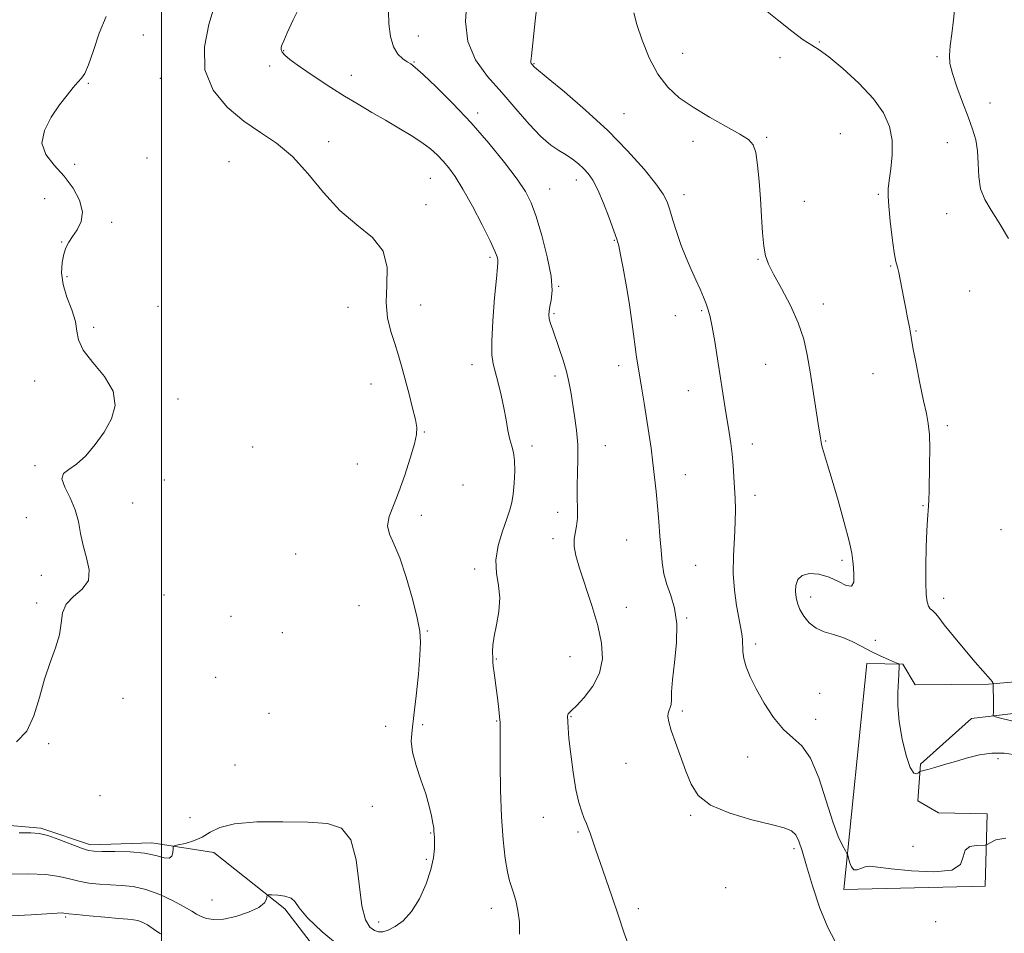
# Model space of a CAD drawing. Extents: x 2119800 to 2122700, y 352300 to 355200.
# Drawn here: x 2121457 to 2121758, y 353150 to 353430 of the extents above; entities that cross this region are included whole.
import ezdxf

# ---------------------------------------------------------------- set-up
doc = ezdxf.new("R2010")
doc.units = 0
doc.header["$MEASUREMENT"] = 0
for name, color, linetype, lineweight in [('32000', 7, 'Continuous', 0), ('DTM HARD BREAKLINE', 7, 'Continuous', 0), ('DTM SPOT ELEVATION', 2, 'Continuous', 13), ('INDEX CONTOUR', 41, 'Continuous', 13), ('INTERMEDIATE CONTOUR', 44, 'Continuous', 0)]:
    doc.layers.add(name, color=color, linetype=linetype, lineweight=lineweight)

msp = doc.modelspace()

# ---------------------------------------------------------------- linework, layer by layer
at = {"layer": '32000', "flags": 128}
msp.add_lwpolyline([(2121500, 352500), (2121500, 355000)], dxfattribs=at)
at = {"layer": 'DTM HARD BREAKLINE'}
for points in [[(2121822.04, 353225.06, 898.63), (2121747.8, 353216.2, 904.52), (2121732.17, 353202.2, 905.69), (2121731.32, 353191.02, 907.24), (2121737.67, 353187.36, 907.93), (2121752.6, 353187.06, 907.93), (2121751.94, 353164.88, 908.09), (2121708.78, 353163.89, 908.3), (2121715.79, 353233.03, 906.37), (2121726.78, 353232.81, 905.96), (2121730.59, 353226.51, 905.81), (2121752.99, 353226.67, 904.11), (2121812.22, 353231.9, 899.61)], [(2121436.056, 353184.921, 916.585), (2121463.158, 353182.592, 916.205), (2121478.35, 353177.506, 916.395), (2121497.042, 353178.123, 916.49), (2121516.018, 353175.219, 915.065), (2121537.762, 353157.967, 913.64), (2121559.278, 353129.877, 912.31), (2121569.631, 353115.56, 911.17), (2121572.896, 353112.051, 910.125), (2121579.145, 353107.741, 910.79), (2121600.02, 353104.303, 911.455), (2121618.732, 353099.773, 911.55), (2121640.183, 353087.939, 912.215), (2121660.274, 353077.453, 913.165), (2121685.813, 353059.675, 912.785), (2121708.073, 353048.657, 912.025), (2121735.475, 353039.014, 910.125), (2121762.039, 353035.869, 908.605)]]:
    msp.add_polyline3d(points, dxfattribs=at)
at = {"layer": 'DTM SPOT ELEVATION'}
for p in [(2121494.44, 353425.19, 916.8), (2121578.59, 353424.94, 911.1), (2121537.4, 353420.43, 913.9), (2121701.21, 353423.09, 903.9), (2121659.4, 353419.67, 905.1), (2121689.24, 353418.34, 904.3), (2121737.25, 353418.58, 902.2), (2121533.12, 353415.73, 914.5), (2121577.25, 353416.96, 911.9), (2121613.98, 353416.47, 907.9), (2121499.73, 353412.02, 916.6), (2121558.12, 353412.9, 913.3), (2121477.69, 353410.48, 917.9), (2121753.39, 353404.44, 901.3), (2121596.72, 353401.37, 911.6), (2121641.5, 353401.15, 907.1), (2121685.17, 353393.89, 905.8), (2121707.7, 353395.09, 905.3), (2121551.19, 353392.57, 915.5), (2121662.59, 353392.68, 906.6), (2121740.36, 353392.32, 902.8), (2121495.63, 353387.57, 917.5), (2121473.52, 353385.65, 917.6), (2121520.72, 353386.52, 916.9), (2121582.31, 353381.38, 914.9), (2121626.92, 353380.87, 910.6), (2121464.33, 353375.22, 919.02), (2121618.8, 353378.09, 911.2), (2121659.87, 353376.38, 907.4), (2121719.24, 353376.5, 904.2), (2121580.96, 353373.34, 915.6), (2121696.68, 353374.36, 905.2), (2121740.21, 353370.6, 902.7), (2121484.75, 353367.89, 917.5), (2121469.54, 353361.95, 918.11), (2121638.55, 353362.39, 910.1), (2121600.48, 353357.23, 914.3), (2121682.49, 353356.65, 906.1), (2121723.1, 353354.6, 904.1), (2121471.11, 353351.33, 917.7), (2121621.49, 353348.32, 911.9), (2121747.23, 353346.92, 903.1), (2121498.92, 353342.26, 917.6), (2121579.26, 353342.7, 915.3), (2121702.5, 353342.96, 905.5), (2121557.12, 353341.92, 916.6), (2121620.1, 353340.01, 911.8), (2121657.18, 353339.41, 908.8), (2121665.2, 353340.94, 908.2), (2121479.34, 353335.85, 917.65), (2121730.8, 353334.7, 903.9), (2121594.99, 353324.38, 914.6), (2121639.86, 353324.05, 910.5), (2121684.82, 353324.51, 906.9), (2121620.36, 353320.97, 912.4), (2121717.63, 353321.69, 904.7), (2121461.209, 353319.391, 918.675), (2121564.1, 353318.45, 916.7), (2121661.12, 353316.45, 908.8), (2121505.06, 353313.85, 917.6), (2121580.41, 353303.83, 915.9), (2121740.35, 353305.73, 903.7), (2121680.77, 353300.14, 907.5), (2121703.15, 353301.04, 905.9), (2121527.89, 353299.19, 917.4), (2121613.33, 353299.49, 913.5), (2121635.78, 353299.58, 911.2), (2121559.97, 353293.97, 916.9), (2121461.34, 353293.52, 918.4), (2121500.9, 353289.1, 917.1), (2121660.25, 353290.72, 909.2), (2121592.28, 353287.55, 915.7), (2121491.183, 353282.059, 916.395), (2121681.61, 353284.46, 907.5), (2121621.16, 353279.27, 912.5), (2121732.95, 353281.23, 904.1), (2121458.65, 353277.63, 919.6), (2121579.51, 353278.3, 915.5), (2121756.8, 353273.96, 902.8), (2121619.81, 353271.13, 912.4), (2121642.28, 353270.75, 910.9), (2121541.04, 353266.47, 917.1), (2121708.15, 353264.57, 906.3), (2121595.86, 353261.93, 914.4), (2121663.39, 353263.01, 909.1), (2121463.28, 353259.96, 919.2), (2121500.855, 353253.954, 916.585), (2121698.63, 353253.37, 905.5), (2121739.23, 353252.93, 903.5), (2121461.85, 353251.46, 918.3), (2121560.43, 353250.69, 916.9), (2121642.2, 353250.13, 911.1), (2121521.325, 353247.399, 916.395), (2121660.7, 353246.87, 909.9), (2121581.37, 353242.92, 915.9), (2121537, 353242.39, 917.9), (2121718.39, 353240.03, 905.6), (2121681.73, 353238.96, 907.6), (2121602.45, 353234.34, 913.9), (2121625.02, 353235.04, 913.1), (2121516.621, 353228.794, 916.205), (2121488.238, 353222.308, 917.345), (2121701.38, 353223.83, 906.9), (2121532.87, 353217.76, 917.4), (2121625.33, 353216.75, 911.9), (2121659.32, 353218.42, 909.7), (2121700.07, 353215.95, 907.4), (2121568.63, 353213.73, 916.6), (2121579.93, 353214.29, 915.8), (2121602.6, 353215.38, 914.1), (2121465.56, 353208.49, 917.72), (2121679.3, 353204.42, 908.7), (2121755.92, 353203.89, 906.4), (2121522.5, 353201.93, 917.6), (2121642.13, 353202.45, 910.9), (2121481.189, 353192.543, 917.535), (2121564.51, 353189.34, 916.5), (2121508.74, 353185.82, 917.5), (2121616.81, 353185.89, 912.7), (2121661.88, 353186.54, 910.2), (2121582.36, 353181.14, 916.1), (2121627.4, 353181.5, 912.2), (2121693.51, 353176.37, 910.4), (2121729.85, 353177.08, 907.7), (2121581.02, 353173.1, 916.2), (2121672.6, 353164.38, 910.4), (2121515.52, 353160.63, 915.1), (2121470.72, 353155.5, 911.8), (2121600.94, 353158.09, 914.6), (2121645.91, 353157.97, 911.6), (2121566.48, 353153.91, 916.6), (2121736.77, 353154.01, 908.7)]:
    msp.add_point(p, dxfattribs=at)
at = {"layer": 'INDEX CONTOUR'}
msp.add_polyline3d([(2121706.126, 353148.008, 910), (2121703.792, 353152.223, 910), (2121701.407, 353158.202, 910), (2121699.176, 353164.946, 910), (2121697.326, 353171.113, 910), (2121695.996, 353175.652, 910), (2121694.988, 353178.677, 910), (2121694.021, 353180.592, 910), (2121692.737, 353181.804, 910), (2121690.485, 353182.719, 910), (2121686.542, 353183.742, 910), (2121680.578, 353185.211, 910), (2121673.84, 353187.186, 910), (2121667.972, 353189.66, 910), (2121664.189, 353192.627, 910), (2121661.988, 353196.099, 910), (2121660.442, 353200.087, 910), (2121657.223, 353208.85, 910), (2121655.939, 353212.532, 910), (2121655.193, 353215.108, 910), (2121654.928, 353216.765, 910), (2121655.009, 353217.847, 910), (2121655.303, 353218.677, 910), (2121655.658, 353219.488, 910), (2121655.918, 353220.492, 910), (2121655.994, 353221.945, 910), (2121656.056, 353224.281, 910), (2121656.343, 353227.981, 910), (2121656.971, 353233.27, 910), (2121657.58, 353239.35, 910), (2121657.69, 353245.166, 910), (2121656.982, 353249.911, 910), (2121655.78, 353253.763, 910), (2121654.569, 353257.146, 910), (2121653.726, 353260.445, 910), (2121653.2, 353263.891, 910), (2121652.831, 353267.676, 910), (2121652.485, 353271.921, 910), (2121652.126, 353276.464, 910), (2121651.745, 353281.072, 910), (2121651.331, 353285.567, 910), (2121650.87, 353289.981, 910), (2121650.349, 353294.399, 910), (2121649.756, 353298.888, 910), (2121649.1, 353303.439, 910), (2121648.396, 353308.023, 910), (2121647.662, 353312.574, 910), (2121646.948, 353316.867, 910), (2121645.782, 353323.764, 910), (2121645.326, 353326.645, 910), (2121644.882, 353329.824, 910), (2121644.392, 353333.725, 910), (2121643.803, 353338.313, 910), (2121643.066, 353343.438, 910), (2121642.166, 353348.856, 910), (2121641.234, 353353.958, 910), (2121640.439, 353358.043, 910), (2121639.869, 353360.712, 910), (2121639.295, 353362.783, 910), (2121638.407, 353365.381, 910), (2121636.999, 353369.268, 910), (2121635.271, 353373.781, 910), (2121633.525, 353377.895, 910), (2121631.988, 353380.836, 910), (2121630.578, 353382.834, 910), (2121629.137, 353384.366, 910), (2121627.534, 353385.823, 910), (2121625.746, 353387.246, 910), (2121623.774, 353388.586, 910), (2121621.596, 353389.889, 910), (2121619.08, 353391.572, 910), (2121616.07, 353394.144, 910), (2121612.466, 353397.942, 910), (2121608.408, 353402.608, 910), (2121604.09, 353407.612, 910), (2121599.788, 353412.569, 910), (2121596.097, 353417.667, 910), (2121593.69, 353423.241, 910), (2121592.994, 353429.408, 910), (2121593.458, 353435.426, 910)], dxfattribs=at)
at = {"layer": 'INTERMEDIATE CONTOUR'}
for points in [[(2121456.476, 353181.198, 916), (2121460.076, 353181.209, 916), (2121462.63, 353181, 916), (2121465.238, 353180.357, 916), (2121468.673, 353179.171, 916), (2121475.605, 353176.541, 916), (2121477.722, 353175.839, 916), (2121479.487, 353175.558, 916), (2121481.94, 353175.503, 916), (2121485.789, 353175.487, 916), (2121490.412, 353175.352, 916), (2121494.855, 353174.95, 916), (2121498.343, 353174.237, 916), (2121500.815, 353173.572, 916), (2121502.391, 353173.42, 916), (2121503.214, 353174.081, 916), (2121503.52, 353175.201, 916), (2121503.565, 353176.263, 916), (2121503.626, 353176.883, 916), (2121504.044, 353177.199, 916), (2121505.176, 353177.485, 916), (2121507.235, 353177.975, 916), (2121509.843, 353178.76, 916), (2121512.478, 353179.892, 916), (2121514.879, 353181.356, 916), (2121517.839, 353182.849, 916), (2121522.412, 353183.999, 916), (2121529.225, 353184.537, 916), (2121537.188, 353184.601, 916), (2121544.783, 353184.434, 916), (2121550.778, 353184.06, 916), (2121555.093, 353182.634, 916), (2121557.935, 353179.095, 916), (2121559.571, 353172.891, 916), (2121560.51, 353165.495, 916), (2121561.324, 353158.889, 916), (2121562.449, 353154.597, 916), (2121563.803, 353152.316, 916), (2121565.171, 353151.286, 916), (2121566.417, 353150.872, 916), (2121567.727, 353150.94, 916), (2121569.365, 353151.477, 916), (2121571.51, 353152.523, 916), (2121573.989, 353154.308, 916), (2121576.543, 353157.111, 916), (2121578.926, 353161.047, 916), (2121580.943, 353165.563, 916), (2121582.409, 353169.944, 916), (2121583.212, 353173.596, 916), (2121583.513, 353176.432, 916), (2121583.546, 353178.486, 916), (2121583.509, 353179.83, 916), (2121583.458, 353180.674, 916), (2121583.373, 353181.847, 916), (2121583.284, 353182.711, 916), (2121583.069, 353184.146, 916), (2121582.649, 353186.383, 916), (2121581.939, 353189.403, 916), (2121580.849, 353193.129, 916), (2121579.381, 353197.409, 916), (2121577.883, 353201.812, 916), (2121576.792, 353205.831, 916), (2121576.432, 353209.205, 916), (2121576.668, 353212.641, 916), (2121577.249, 353217.085, 916), (2121577.946, 353223.098, 916), (2121578.606, 353229.688, 916), (2121579.097, 353235.474, 916), (2121579.285, 353239.551, 916), (2121579.039, 353242.904, 916), (2121578.225, 353246.996, 916), (2121576.78, 353252.807, 916), (2121574.918, 353259.397, 916), (2121572.924, 353265.343, 916), (2121571.091, 353269.596, 916), (2121569.739, 353272.588, 916), (2121569.197, 353275.125, 916), (2121569.68, 353277.915, 916), (2121570.953, 353281.295, 916), (2121572.663, 353285.505, 916), (2121574.479, 353290.589, 916), (2121576.138, 353295.791, 916), (2121577.394, 353300.155, 916), (2121578.055, 353303.059, 916), (2121578.137, 353305.21, 916), (2121577.708, 353307.65, 916), (2121576.858, 353311.142, 916), (2121575.759, 353315.349, 916), (2121573.543, 353323.591, 916), (2121572.513, 353327.241, 916), (2121571.409, 353330.834, 916), (2121570.205, 353334.595, 916), (2121569.192, 353338.723, 916), (2121568.743, 353343.411, 916), (2121568.983, 353348.719, 916), (2121569.046, 353354.17, 916), (2121567.82, 353359.153, 916), (2121564.534, 353363.292, 916), (2121559.794, 353367.159, 916), (2121554.546, 353371.562, 916), (2121549.547, 353377.013, 916), (2121544.791, 353382.849, 916), (2121540.081, 353388.11, 916), (2121535.254, 353392.135, 916), (2121530.283, 353395.456, 916), (2121525.176, 353398.897, 916), (2121520.096, 353403.154, 916), (2121515.832, 353408.378, 916), (2121513.328, 353414.591, 916), (2121513.17, 353421.607, 916), (2121514.504, 353428.425, 916), (2121517.054, 353436.988, 916)], [(2121758.268, 353179.609, 908), (2121755.187, 353179.051, 908), (2121753.501, 353178.145, 908), (2121752.612, 353177.591, 908), (2121751.941, 353177.394, 908), (2121749.167, 353177.359, 908), (2121747.22, 353176.976, 908), (2121745.801, 353175.859, 908), (2121745.261, 353173.833, 908), (2121744.432, 353171.533, 908), (2121741.766, 353169.799, 908), (2121736.307, 353169.238, 908), (2121729.457, 353169.549, 908), (2121723.21, 353170.201, 908), (2121719.087, 353170.735, 908), (2121716.712, 353170.981, 908), (2121715.237, 353170.842, 908), (2121713.965, 353170.321, 908), (2121712.805, 353169.833, 908), (2121711.817, 353169.897, 908), (2121711.049, 353170.844, 908), (2121710.494, 353172.269, 908), (2121709.924, 353174.365, 908), (2121709.682, 353174.924, 908), (2121709.204, 353175.738, 908), (2121708.322, 353177.29, 908), (2121707.029, 353180.079, 908), (2121705.356, 353184.607, 908), (2121703.342, 353191.021, 908), (2121701.055, 353198.033, 908), (2121698.565, 353204.001, 908), (2121695.934, 353207.785, 908), (2121693.167, 353210.265, 908), (2121690.257, 353212.825, 908), (2121687.243, 353216.492, 908), (2121684.359, 353220.872, 908), (2121681.888, 353225.213, 908), (2121680.051, 353228.91, 908), (2121678.826, 353231.955, 908), (2121678.127, 353234.488, 908), (2121677.851, 353236.643, 908), (2121677.765, 353240.294, 908), (2121677.561, 353242.062, 908), (2121677.168, 353244.169, 908), (2121676.598, 353246.982, 908), (2121675.901, 353250.766, 908), (2121675.262, 353255.375, 908), (2121674.898, 353260.565, 908), (2121674.949, 353266.054, 908), (2121675.242, 353271.426, 908), (2121675.525, 353276.232, 908), (2121675.604, 353280.169, 908), (2121675.509, 353283.521, 908), (2121675.327, 353286.722, 908), (2121675.124, 353290.103, 908), (2121674.886, 353293.596, 908), (2121674.58, 353297.032, 908), (2121674.178, 353300.311, 908), (2121673.685, 353303.603, 908), (2121672.474, 353311.138, 908), (2121670.11, 353326.197, 908), (2121669.248, 353331.536, 908), (2121668.47, 353335.988, 908), (2121667.826, 353339.056, 908), (2121667.234, 353341.17, 908), (2121666.579, 353342.993, 908), (2121665.761, 353345.077, 908), (2121664.743, 353347.533, 908), (2121663.506, 353350.362, 908), (2121662.053, 353353.557, 908), (2121660.498, 353357.077, 908), (2121658.978, 353360.869, 908), (2121657.613, 353364.825, 908), (2121656.443, 353368.605, 908), (2121655.49, 353371.807, 908), (2121654.669, 353374.245, 908), (2121653.469, 353376.58, 908), (2121651.275, 353379.682, 908), (2121647.617, 353384.192, 908), (2121642.612, 353389.813, 908), (2121636.526, 353396.019, 908), (2121629.766, 353402.248, 908), (2121623.311, 353407.808, 908), (2121618.286, 353411.975, 908), (2121614.08, 353415.407, 908), (2121613.304, 353416.284, 908), (2121613.128, 353416.527, 908), (2121613.014, 353416.792, 908), (2121613.001, 353417.279, 908), (2121613.166, 353418.915, 908), (2121614.325, 353429.568, 908), (2121615.252, 353437.72, 908)], [(2121609.51, 353150.183, 914), (2121609.516, 353153.952, 914), (2121609.05, 353157.443, 914), (2121608.397, 353160.451, 914), (2121607.697, 353162.856, 914), (2121607.058, 353164.684, 914), (2121606.456, 353166.558, 914), (2121605.833, 353169.249, 914), (2121605.159, 353173.383, 914), (2121604.518, 353179.019, 914), (2121604.02, 353186.073, 914), (2121603.744, 353194.233, 914), (2121603.639, 353202.279, 914), (2121603.616, 353212.706, 914), (2121603.572, 353214.91, 914), (2121603.445, 353216.65, 914), (2121603.207, 353218.933, 914), (2121602.88, 353221.716, 914), (2121602.5, 353224.695, 914), (2121601.753, 353230.128, 914), (2121601.497, 353232.128, 914), (2121601.375, 353233.459, 914), (2121601.341, 353234.409, 914), (2121601.313, 353236.697, 914), (2121601.413, 353238.614, 914), (2121601.793, 353241.31, 914), (2121602.513, 353244.865, 914), (2121603.234, 353248.929, 914), (2121603.519, 353253.042, 914), (2121603.111, 353256.878, 914), (2121602.489, 353260.633, 914), (2121602.316, 353264.638, 914), (2121603.052, 353269.065, 914), (2121604.357, 353273.46, 914), (2121605.687, 353277.214, 914), (2121606.618, 353279.947, 914), (2121607.195, 353282.201, 914), (2121607.583, 353284.745, 914), (2121607.9, 353288.104, 914), (2121608.089, 353291.8, 914), (2121608.046, 353295.108, 914), (2121607.71, 353297.53, 914), (2121607.174, 353299.462, 914), (2121606.571, 353301.526, 914), (2121605.999, 353304.213, 914), (2121605.411, 353307.486, 914), (2121604.726, 353311.176, 914), (2121603.896, 353315.078, 914), (2121603.004, 353318.835, 914), (2121601.497, 353324.606, 914), (2121601.091, 353327.395, 914), (2121601.038, 353331.588, 914), (2121601.376, 353337.854, 914), (2121601.93, 353344.854, 914), (2121602.469, 353350.75, 914), (2121602.81, 353354.187, 914), (2121602.947, 353355.743, 914), (2121602.919, 353356.48, 914), (2121602.703, 353357.38, 914), (2121602.026, 353359.117, 914), (2121600.551, 353362.282, 914), (2121598.097, 353367.165, 914), (2121595.114, 353372.837, 914), (2121592.206, 353378.067, 914), (2121589.836, 353381.913, 914), (2121587.902, 353384.604, 914), (2121586.156, 353386.66, 914), (2121584.358, 353388.533, 914), (2121582.277, 353390.397, 914), (2121579.685, 353392.36, 914), (2121576.43, 353394.498, 914), (2121572.657, 353396.782, 914), (2121568.587, 353399.154, 914), (2121564.408, 353401.568, 914), (2121560.194, 353404.032, 914), (2121555.983, 353406.564, 914), (2121551.843, 353409.159, 914), (2121547.938, 353411.7, 914), (2121544.458, 353414.047, 914), (2121541.567, 353416.079, 914), (2121539.33, 353417.76, 914), (2121537.788, 353419.075, 914), (2121536.94, 353420.034, 914), (2121536.625, 353420.752, 914), (2121536.643, 353421.37, 914), (2121536.86, 353422.097, 914), (2121537.415, 353423.426, 914), (2121538.516, 353425.92, 914), (2121540.313, 353429.901, 914), (2121542.744, 353434.721, 914)], [(2121643.429, 353145.469, 912), (2121641.584, 353150.548, 912), (2121639.732, 353156.119, 912), (2121637.784, 353161.827, 912), (2121634.181, 353172.089, 912), (2121632.853, 353175.94, 912), (2121631.105, 353181.066, 912), (2121630.519, 353182.663, 912), (2121629.979, 353184.023, 912), (2121629.362, 353185.538, 912), (2121628.577, 353187.58, 912), (2121627.679, 353190.464, 912), (2121626.76, 353194.489, 912), (2121625.905, 353199.72, 912), (2121625.186, 353205.29, 912), (2121624.669, 353210.098, 912), (2121624.394, 353213.312, 912), (2121624.294, 353215.178, 912), (2121624.26, 353216.859, 912), (2121624.283, 353217.283, 912), (2121624.391, 353217.58, 912), (2121624.679, 353217.896, 912), (2121625.418, 353218.588, 912), (2121626.92, 353220.065, 912), (2121629.31, 353222.615, 912), (2121631.957, 353226.046, 912), (2121634.04, 353230.044, 912), (2121634.915, 353234.382, 912), (2121634.639, 353239.173, 912), (2121633.449, 353244.615, 912), (2121631.619, 353250.735, 912), (2121627.845, 353262.174, 912), (2121626.757, 353266.045, 912), (2121626.284, 353268.778, 912), (2121626.278, 353270.898, 912), (2121626.578, 353272.88, 912), (2121626.98, 353274.985, 912), (2121627.271, 353277.423, 912), (2121627.303, 353280.353, 912), (2121627.198, 353283.719, 912), (2121627.144, 353287.414, 912), (2121627.263, 353291.347, 912), (2121627.408, 353295.495, 912), (2121627.361, 353299.853, 912), (2121626.976, 353304.362, 912), (2121626.372, 353308.766, 912), (2121625.206, 353316.138, 912), (2121624.659, 353319.196, 912), (2121623.925, 353322.33, 912), (2121622.894, 353325.802, 912), (2121621.711, 353329.338, 912), (2121619.691, 353335.053, 912), (2121619.052, 353336.973, 912), (2121618.657, 353338.438, 912), (2121618.496, 353339.619, 912), (2121618.561, 353340.777, 912), (2121618.84, 353342.189, 912), (2121619.264, 353344.163, 912), (2121619.505, 353347.112, 912), (2121619.177, 353351.477, 912), (2121618.029, 353357.411, 912), (2121616.367, 353363.92, 912), (2121614.636, 353369.72, 912), (2121613.106, 353373.94, 912), (2121611.354, 353377.353, 912), (2121608.781, 353381.143, 912), (2121604.957, 353386.19, 912), (2121600.127, 353392.155, 912), (2121594.704, 353398.394, 912), (2121589.141, 353404.294, 912), (2121584.051, 353409.358, 912), (2121580.089, 353413.119, 912), (2121577.673, 353415.301, 912), (2121576.29, 353416.394, 912), (2121575.195, 353417.078, 912), (2121573.818, 353417.966, 912), (2121572.298, 353419.395, 912), (2121570.953, 353421.635, 912), (2121570.037, 353424.829, 912), (2121569.555, 353428.62, 912), (2121569.45, 353432.525, 912)], [(2121761.762, 353215.062, 904), (2121757.061, 353216.122, 904), (2121755.098, 353216.643, 904), (2121754.581, 353216.853, 904), (2121754.423, 353216.949, 904), (2121754.376, 353217.021, 904), (2121754.454, 353217.369, 904), (2121754.512, 353217.972, 904), (2121754.547, 353219.205, 904), (2121754.54, 353221.184, 904), (2121754.445, 353226.362, 904), (2121754.423, 353226.785, 904), (2121754.385, 353226.94, 904), (2121754.295, 353227.142, 904), (2121754.06, 353227.515, 904), (2121753.57, 353228.134, 904), (2121751.22, 353230.767, 904), (2121748.919, 353233.414, 904), (2121745.732, 353237.182, 904), (2121742.301, 353241.317, 904), (2121739.441, 353244.849, 904), (2121737.746, 353247.051, 904), (2121736.909, 353248.18, 904), (2121736.404, 353248.739, 904), (2121735.813, 353249.175, 904), (2121735.159, 353249.72, 904), (2121734.575, 353250.547, 904), (2121734.169, 353251.88, 904), (2121733.932, 353254.125, 904), (2121733.831, 353257.734, 904), (2121733.833, 353262.877, 904), (2121733.92, 353268.589, 904), (2121734.075, 353273.622, 904), (2121734.278, 353277.058, 904), (2121734.656, 353281.092, 904), (2121734.754, 353283.092, 904), (2121734.813, 353285.688, 904), (2121734.968, 353293.737, 904), (2121735.011, 353298.639, 904), (2121734.907, 353303.039, 904), (2121734.57, 353306.398, 904), (2121733.971, 353309.479, 904), (2121733.095, 353313.373, 904), (2121731.97, 353318.756, 904), (2121730.808, 353324.653, 904), (2121729.863, 353329.672, 904), (2121729.311, 353332.825, 904), (2121729.002, 353334.736, 904), (2121728.705, 353336.431, 904), (2121728.245, 353338.719, 904), (2121727.663, 353341.538, 904), (2121727.057, 353344.608, 904), (2121726.008, 353350.411, 904), (2121725.554, 353352.62, 904), (2121725.121, 353354.221, 904), (2121724.667, 353355.953, 904), (2121724.14, 353358.753, 904), (2121723.521, 353363.187, 904), (2121722.915, 353368.332, 904), (2121722.454, 353372.893, 904), (2121722.247, 353375.966, 904), (2121722.308, 353378.225, 904), (2121722.625, 353380.734, 904), (2121723.131, 353384.286, 904), (2121723.542, 353388.582, 904), (2121723.514, 353393.05, 904), (2121722.721, 353397.266, 904), (2121720.896, 353401.395, 904), (2121717.787, 353405.75, 904), (2121713.362, 353410.469, 904), (2121708.467, 353414.979, 904), (2121704.167, 353418.534, 904), (2121701.191, 353420.672, 904), (2121698.904, 353422.087, 904), (2121696.334, 353423.76, 904), (2121692.807, 353426.386, 904), (2121688.85, 353429.527, 904), (2121685.289, 353432.458, 904)], [(2121759.083, 353362.957, 902), (2121756.265, 353367.829, 902), (2121753.794, 353371.679, 902), (2121751.854, 353374.892, 902), (2121750.577, 353378.136, 902), (2121750.006, 353381.894, 902), (2121749.823, 353385.915, 902), (2121749.622, 353389.763, 902), (2121749.066, 353393.161, 902), (2121748.095, 353396.47, 902), (2121746.722, 353400.208, 902), (2121745.018, 353404.684, 902), (2121743.295, 353409.354, 902), (2121741.927, 353413.462, 902), (2121741.196, 353416.514, 902), (2121741.035, 353419.06, 902), (2121741.285, 353421.913, 902), (2121741.781, 353425.639, 902), (2121742.314, 353429.831, 902), (2121742.67, 353433.833, 902)], [(2121455.743, 353209.07, 918), (2121458.815, 353212.328, 918), (2121461.038, 353217.011, 918), (2121462.705, 353222.556, 918), (2121464.254, 353228.183, 918), (2121465.988, 353233.257, 918), (2121467.647, 353237.736, 918), (2121468.833, 353241.723, 918), (2121469.346, 353245.302, 918), (2121469.771, 353248.465, 918), (2121470.892, 353251.182, 918), (2121473.175, 353253.496, 918), (2121475.808, 353255.749, 918), (2121477.664, 353258.354, 918), (2121477.938, 353261.604, 918), (2121477.126, 353265.299, 918), (2121476.047, 353269.117, 918), (2121475.309, 353272.808, 918), (2121474.671, 353276.402, 918), (2121473.679, 353280.002, 918), (2121472.085, 353283.622, 918), (2121470.464, 353286.925, 918), (2121469.596, 353289.489, 918), (2121470.07, 353291.091, 918), (2121471.696, 353292.31, 918), (2121474.09, 353293.926, 918), (2121476.887, 353296.529, 918), (2121479.788, 353299.943, 918), (2121482.509, 353303.802, 918), (2121484.713, 353307.808, 918), (2121485.826, 353311.944, 918), (2121485.22, 353316.26, 918), (2121482.61, 353320.738, 918), (2121479.084, 353325.07, 918), (2121476.076, 353328.881, 918), (2121474.619, 353331.947, 918), (2121474.151, 353334.668, 918), (2121473.706, 353337.6, 918), (2121472.582, 353341.14, 918), (2121471.121, 353345.057, 918), (2121469.927, 353348.966, 918), (2121469.461, 353352.529, 918), (2121469.612, 353355.621, 918), (2121470.125, 353358.164, 918), (2121470.805, 353360.151, 918), (2121471.684, 353361.846, 918), (2121472.854, 353363.581, 918), (2121474.289, 353365.645, 918), (2121475.503, 353368.149, 918), (2121475.891, 353371.156, 918), (2121475.008, 353374.668, 918), (2121473.033, 353378.417, 918), (2121470.303, 353382.072, 918), (2121467.247, 353385.411, 918), (2121464.667, 353388.658, 918), (2121463.457, 353392.144, 918), (2121464.211, 353396.074, 918), (2121466.325, 353400.126, 918), (2121468.891, 353403.849, 918), (2121471.16, 353406.876, 918), (2121473.008, 353409.179, 918), (2121474.465, 353410.816, 918), (2121475.598, 353411.983, 918), (2121476.61, 353413.441, 918), (2121477.744, 353416.091, 918), (2121479.196, 353420.488, 918), (2121480.991, 353425.812, 918), (2121483.113, 353430.901, 918)], [(2121761.95, 353204.922, 906), (2121757.732, 353205.578, 906), (2121754.001, 353205.602, 906), (2121750.264, 353205.055, 906), (2121746.518, 353204.133, 906), (2121742.88, 353203.068, 906), (2121739.491, 353202.062, 906), (2121736.575, 353201.21, 906), (2121734.377, 353200.581, 906), (2121733.055, 353200.215, 906), (2121732.03, 353199.959, 906), (2121731.877, 353199.851, 906), (2121731.565, 353199.578, 906), (2121730.989, 353199.207, 906), (2121730.142, 353199.44, 906), (2121729.045, 353201.136, 906), (2121727.76, 353204.847, 906), (2121726.527, 353209.879, 906), (2121725.629, 353215.232, 906), (2121725.261, 353220.056, 906), (2121725.278, 353224.116, 906), (2121725.578, 353229.654, 906), (2121725.685, 353232.147, 906), (2121725.647, 353232.651, 906), (2121725.279, 353232.982, 906), (2121724.263, 353233.425, 906), (2121722.391, 353234.205, 906), (2121719.881, 353235.313, 906), (2121717.06, 353236.681, 906), (2121714.194, 353238.215, 906), (2121711.325, 353239.724, 906), (2121708.437, 353240.989, 906), (2121705.54, 353241.892, 906), (2121702.761, 353242.71, 906), (2121700.258, 353243.817, 906), (2121698.16, 353245.474, 906), (2121696.503, 353247.487, 906), (2121695.295, 353249.548, 906), (2121694.53, 353251.423, 906), (2121694.126, 353253.187, 906), (2121693.987, 353254.986, 906), (2121694.082, 353256.891, 906), (2121694.644, 353258.652, 906), (2121695.969, 353259.941, 906), (2121698.235, 353260.495, 906), (2121701.126, 353260.309, 906), (2121704.206, 353259.446, 906), (2121707.066, 353258.087, 906), (2121709.427, 353256.894, 906), (2121711.036, 353256.651, 906), (2121711.747, 353257.877, 906), (2121711.832, 353260.045, 906), (2121711.665, 353262.364, 906), (2121711.508, 353264.345, 906), (2121711.167, 353266.698, 906), (2121710.335, 353270.435, 906), (2121708.828, 353276.162, 906), (2121706.957, 353282.856, 906), (2121705.156, 353289.089, 906), (2121703.774, 353293.733, 906), (2121702.228, 353298.82, 906), (2121701.91, 353299.989, 906), (2121701.766, 353300.684, 906), (2121701.571, 353301.964, 906), (2121700.877, 353306.315, 906), (2121698.412, 353322.197, 906), (2121697.556, 353327.382, 906), (2121696.467, 353332.236, 906), (2121694.802, 353337.201, 906), (2121692.375, 353342.531, 906), (2121689.652, 353347.721, 906), (2121687.259, 353352.077, 906), (2121685.67, 353355.181, 906), (2121684.755, 353357.72, 906), (2121684.231, 353360.656, 906), (2121683.855, 353364.715, 906), (2121683.533, 353369.684, 906), (2121683.209, 353375.116, 906), (2121682.833, 353380.546, 906), (2121682.374, 353385.44, 906), (2121681.808, 353389.248, 906), (2121681.024, 353391.652, 906), (2121679.568, 353393.263, 906), (2121676.904, 353394.921, 906), (2121672.729, 353397.266, 906), (2121667.694, 353400.129, 906), (2121662.688, 353403.138, 906), (2121658.417, 353406.066, 906), (2121654.868, 353409.267, 906), (2121651.849, 353413.237, 906), (2121649.219, 353418.242, 906), (2121647.05, 353423.608, 906), (2121645.468, 353428.432, 906), (2121644.546, 353432.047, 906)], [(2121453.453, 353168.555, 914), (2121459.27, 353168.616, 914), (2121464.639, 353168.414, 914), (2121468.753, 353167.863, 914), (2121471.939, 353167.113, 914), (2121474.805, 353166.378, 914), (2121477.842, 353165.829, 914), (2121481.077, 353165.469, 914), (2121484.421, 353165.26, 914), (2121487.822, 353165.118, 914), (2121491.392, 353164.772, 914), (2121495.28, 353163.908, 914), (2121499.512, 353162.343, 914), (2121503.617, 353160.419, 914), (2121507.004, 353158.612, 914), (2121509.272, 353157.287, 914), (2121510.79, 353156.361, 914), (2121512.121, 353155.642, 914), (2121513.767, 353155.012, 914), (2121515.989, 353154.649, 914), (2121518.988, 353154.806, 914), (2121522.784, 353155.642, 914), (2121526.685, 353156.945, 914), (2121529.817, 353158.411, 914), (2121531.546, 353159.772, 914), (2121532.181, 353160.901, 914), (2121532.324, 353162.14, 914), (2121532.706, 353162.282, 914), (2121533.745, 353162.257, 914), (2121535.606, 353162.144, 914), (2121537.799, 353161.851, 914), (2121539.673, 353161.244, 914), (2121540.868, 353160.152, 914), (2121542.183, 353158.254, 914), (2121544.71, 353155.192, 914), (2121549.184, 353150.873, 914), (2121554.902, 353146.249, 914)], [(2121454.197, 353155.827, 912), (2121460.163, 353156.125, 912), (2121468.085, 353156.616, 912), (2121469.546, 353156.683, 912), (2121470.167, 353156.674, 912), (2121471.694, 353156.474, 912), (2121474.004, 353156.214, 912), (2121477.962, 353155.819, 912), (2121482.668, 353155.38, 912), (2121486.902, 353155.017, 912), (2121489.749, 353154.804, 912), (2121491.517, 353154.635, 912), (2121492.818, 353154.358, 912), (2121494.171, 353153.839, 912), (2121495.725, 353153.014, 912), (2121497.537, 353151.835, 912), (2121499.693, 353150.287, 912)]]:
    msp.add_polyline3d(points, dxfattribs=at)

doc.saveas('drawing.dxf')
